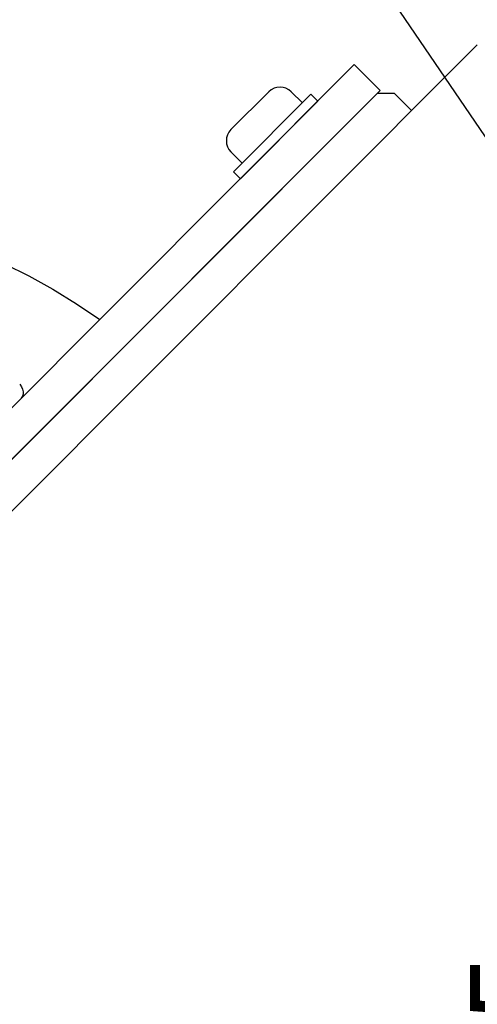
# Model space of a CAD drawing. Extents: x 0 to 594, y 0 to 420.
# Drawn here: x 416 to 431, y 196 to 228 of the extents above; entities that cross this region are included whole.
import ezdxf

# ---------------------------------------------------------------- set-up
doc = ezdxf.new("R2010")
doc.units = 0
doc.header["$LTSCALE"] = 20
doc.linetypes.add('PHANTOM', pattern=[2.5, 1.25, -0.25, 0.25, -0.25, 0.25, -0.25])
doc.layers.get('0').update_dxf_attribs({"linetype": 'CONTINUOUS'})
doc.layers.add('MAIN0', color=7, linetype='CONTINUOUS')
doc.layers.add('MAIN1', color=7, linetype='CONTINUOUS')
doc.dimstyles.new('MAIN001', dxfattribs={"dimtxt": 3.1, "dimasz": 2, "dimexe": 2, "dimexo": 0.8, "dimgap": 0.09, "dimtad": 1, "dimdec": 3, "dimlfac": 2.5, "dimdsep": 46, "dimtxsty": 'Standard', "dimcen": 0.09, "dimaunit": 1, "dimadec": 4, "dimazin": 2, "dimtfac": 0.903226, "dimtdec": 4, "dimtmove": 0, "dimatfit": 3, "dimfxl": 1, "dimtvp": 0.66129, "dimtolj": 1, "dimtzin": 0, "dimarcsym": 0})

# ---------------------------------------------------------------- blocks, each defined once
blk = doc.blocks.new('_OPEN')
at = {"color": 0, "linetype": 'ByBlock', "lineweight": -2}
for p, q in [((-1, 0.166667), (0, 0)), ((0, 0), (-1, -0.166667)), ((0, 0), (-1, 0))]:
    blk.add_line(p, q, dxfattribs=at)
blk = doc.blocks.new('*D46')
at = {"layer": 'MAIN0', "color": 0, "linetype": 'ByBlock', "lineweight": -2}
for p, q in [((450.26, 208.249), (432.77, 208.249)), ((434.77, 184.249), (434.77, 206.249)), ((457.26, 182.249), (432.77, 182.249))]:
    blk.add_line(p, q, dxfattribs=at)
at = {"layer": 'MAIN0', "color": 0, "linetype": 'ByBlock', "xscale": 2, "yscale": 2, "zscale": 2}
for p, rotation in [((434.77, 208.249), 90), ((434.77, 182.249), 270)]:
    blk.add_blockref('_OPEN', p, dxfattribs=dict(at, rotation=rotation))
at = {"layer": 'MAIN0', "color": 0, "linetype": 'ByBlock', "insert": (432.72, 195.249), "char_height": 3.1, "attachment_point": 5, "rotation": 90, "line_spacing_factor": 0.774194}
blk.add_mtext('\\A1;65', dxfattribs=at)

msp = doc.modelspace()

# ---------------------------------------------------------------- linework, layer by layer
at = {"layer": 'MAIN0', "color": 3, "linetype": 'Continuous'}
for p, q in [((431.4096, 227.4489), (392.29445, 188.33375)), ((428.11731, 225.85367), (403.50999, 201.24635)), ((424.55345, 225.9102), (423.30895, 224.66569)), ((425.65654, 225.5425), (425.28884, 225.9102)), ((428.68299, 225.85367), (428.11731, 225.85367)), ((428.68299, 225.85367), (429.24868, 225.28798)), ((423.30895, 223.9303), (423.67664, 223.5626))]:
    msp.add_line(p, q, dxfattribs=at)
for centre, start, end in [((424.92115, 225.5425), 45, 135), ((423.67664, 224.298), 135, 225)]:
    msp.add_arc(centre, 0.52, start, end, dxfattribs=at)
at = {"layer": 'MAIN1', "color": 7, "linetype": 'PHANTOM'}
for p, q in [((427.36513, 226.79854), (414.96513, 214.39854)), ((428.21365, 225.95001), (427.36513, 226.79854)), ((428.21365, 225.95001), (415.81365, 213.55001)), ((415.8564, 220.26042), (416.65708, 219.85971)), ((416.65708, 219.85971), (417.44841, 219.41949)), ((417.44841, 219.41949), (418.22785, 218.94116)), ((418.22785, 218.94116), (418.99287, 218.42628)), ((416.36061, 216.29883), (416.41652, 216.22076)), ((416.41652, 216.22076), (416.45556, 216.13735)), ((416.45556, 216.13735), (416.47541, 216.05354)), ((416.47541, 216.05354), (416.47491, 215.97427)), ((416.45409, 215.90424), (416.41417, 215.84759)), ((416.47491, 215.97427), (416.45409, 215.90424))]:
    msp.add_line(p, q, dxfattribs=at)
at = {"layer": 'MAIN1', "color": 7, "linetype": 'Continuous'}
for p, q in [((423.3938, 223.27976), (425.93938, 225.82535)), ((426.16566, 225.59907), (425.93938, 225.82535)), ((423.62007, 223.05349), (426.16566, 225.59907)), ((423.3938, 223.27976), (423.62007, 223.05349))]:
    msp.add_line(p, q, dxfattribs=at)

# ---------------------------------------------------------------- dimensions: what is measured, and where the dimension line sits
at = {"layer": 'MAIN0', "color": 3, "linetype": 'Continuous'}
dim = msp.add_linear_dim(base=(434.76996, 182.2489), p1=(451.06013, 208.2489), p2=(458.06013, 182.2489), angle=90, dimstyle='MAIN001', override={"dimasz": 2, "dimblk1": 'OPEN', "dimblk2": 'OPEN', "dimsah": 1}, dxfattribs=at)
dim.commit()
dim.dimension.update_dxf_attribs({"geometry": '*D46', "text_midpoint": (434.26996, 195.2489)})

# ---------------------------------------------------------------- leaders
at = {"layer": 'MAIN0', "color": 3, "linetype": 'Continuous', "annotation_type": 0, "has_hookline": 1, "hookline_direction": 1}
for points, override, text_width in [([(462.46013, 214.2489), (431.28495, 258.62431), (430.28495, 258.62431)], {"dimasz": 1, "dimgap": 0, "dimtad": 1, "dimldrblk": 'DOT'}, 18.63), ([(454.17913, 210.42396), (427.41428, 250.20047), (425.41428, 250.20047)], {"dimasz": 2, "dimgap": 0, "dimtad": 1, "dimldrblk": 'OPEN'}, 49.05), ([(455.37979, 189.6374), (424.23308, 235.35487), (422.23308, 235.35487)], {"dimasz": 2, "dimgap": 0, "dimtad": 1, "dimldrblk": 'OPEN'}, 13.77)]:
    msp.add_leader(points, dimstyle='MAIN001', override=override, dxfattribs=dict(at, text_width=text_width))

doc.saveas('drawing.dxf')
